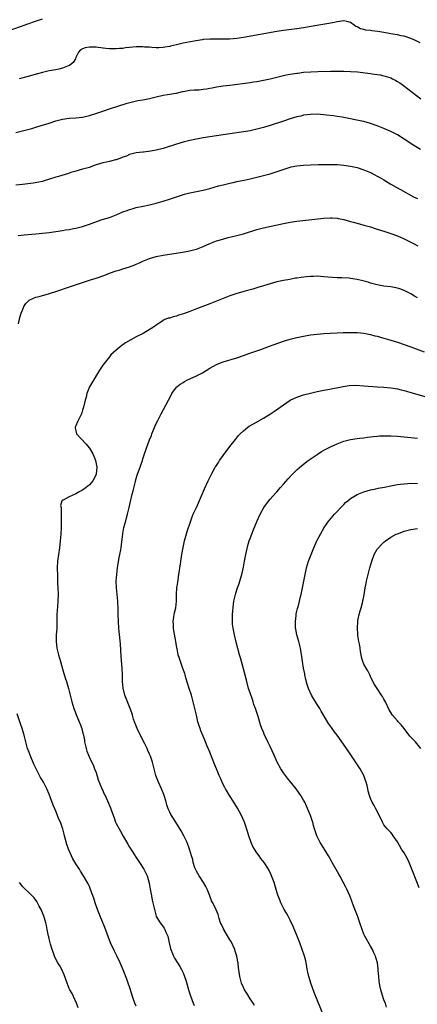
# Model space of a CAD drawing. Units: inches. Extents: x 2634000 to 2637000, y 1500000 to 1503000.
# Drawn here: x 2634664 to 2634783, y 1501037 to 1501331 of the extents above; entities that cross this region are included whole.
import ezdxf

# ---------------------------------------------------------------- set-up
doc = ezdxf.new("R2010")
doc.units = ezdxf.units.IN
doc.header["$MEASUREMENT"] = 0
doc.layers.add('LD26341500_10ft', color=121, linetype='Continuous')

msp = doc.modelspace()

# ---------------------------------------------------------------- linework, layer by layer
at = {"layer": 'LD26341500_10ft'}
for points, elevation in [([(2634659.85, 1501327), (2634664.72, 1501328.72), (2634666.6, 1501329.4), (2634667, 1501329.53), (2634668.06, 1501329.94), (2634671, 1501330.9)], 9490), ([(2634783.76, 1501323.76), (2634782.43, 1501324.43), (2634781.03, 1501325.03), (2634779, 1501325.71), (2634778.13, 1501325.87), (2634777, 1501326.16), (2634775.66, 1501326.34), (2634774.57, 1501326.57), (2634773, 1501326.79), (2634771.15, 1501327.15), (2634769.37, 1501327.37), (2634769, 1501327.4), (2634767.57, 1501327.57), (2634767, 1501327.68), (2634765.97, 1501327.97), (2634765, 1501328.49), (2634764.63, 1501328.63), (2634764.1, 1501329), (2634763, 1501329.82), (2634761.92, 1501330.08), (2634761, 1501330.33), (2634759, 1501330.06), (2634758.14, 1501329.86), (2634756.48, 1501329.52), (2634752.92, 1501328.92), (2634749, 1501328.24), (2634747, 1501327.96), (2634743, 1501327.46), (2634741, 1501327.15), (2634731, 1501325.38), (2634729, 1501325.07), (2634726.89, 1501324.89), (2634724.87, 1501324.87), (2634723, 1501324.88), (2634721, 1501324.84), (2634719, 1501324.7), (2634718.65, 1501324.65), (2634716.27, 1501324.27), (2634713, 1501323.61), (2634711, 1501323.18), (2634709.25, 1501322.75), (2634709, 1501322.68), (2634707.59, 1501322.41), (2634707, 1501322.33), (2634705.73, 1501322.27), (2634705, 1501322.28), (2634703.65, 1501322.35), (2634703, 1501322.41), (2634701.51, 1501322.49), (2634701, 1501322.54), (2634699, 1501322.52), (2634697, 1501322.35), (2634695.79, 1501322.22), (2634695, 1501322.09), (2634693.97, 1501322.03), (2634693, 1501321.92), (2634691, 1501321.97), (2634689.91, 1501322.09), (2634687.63, 1501322.37), (2634687, 1501322.43), (2634685.51, 1501322.49), (2634685, 1501322.44), (2634683.74, 1501322.26), (2634683, 1501321.94), (2634682.38, 1501321.62), (2634681.75, 1501321), (2634681, 1501319.4), (2634680.83, 1501319), (2634680.15, 1501317.85), (2634679.12, 1501317), (2634679, 1501316.93), (2634677, 1501316.14), (2634675.92, 1501315.92), (2634675, 1501315.69), (2634673, 1501315.34), (2634671, 1501314.91), (2634669.49, 1501314.51), (2634666.37, 1501313.63), (2634664.05, 1501313)], 9500), ([(2634663, 1501297.01), (2634666.22, 1501297.78), (2634667.81, 1501298.19), (2634669.35, 1501298.65), (2634673, 1501299.8), (2634675, 1501300.41), (2634677, 1501300.93), (2634679, 1501301.23), (2634681, 1501301.38), (2634683, 1501301.6), (2634685, 1501302.06), (2634687.23, 1501302.77), (2634689, 1501303.37), (2634691, 1501304.02), (2634696.3, 1501305.7), (2634697.85, 1501306.15), (2634699.48, 1501306.52), (2634701, 1501306.75), (2634703, 1501307.1), (2634705, 1501307.62), (2634707, 1501308.09), (2634708.32, 1501308.32), (2634709, 1501308.41), (2634710.71, 1501308.72), (2634711, 1501308.75), (2634712.82, 1501309.18), (2634713, 1501309.24), (2634715, 1501309.62), (2634716.27, 1501309.73), (2634717.76, 1501309.76), (2634719, 1501309.88), (2634719.96, 1501310.04), (2634721, 1501310.19), (2634721.69, 1501310.31), (2634723, 1501310.56), (2634725, 1501310.89), (2634727, 1501311.15), (2634733, 1501311.89), (2634734.06, 1501312.06), (2634735, 1501312.19), (2634736.48, 1501312.48), (2634737, 1501312.57), (2634739, 1501313.04), (2634740.56, 1501313.44), (2634741, 1501313.52), (2634742.17, 1501313.83), (2634743, 1501314), (2634743.82, 1501314.18), (2634745, 1501314.4), (2634747, 1501314.71), (2634747.26, 1501314.74), (2634749, 1501314.97), (2634751.13, 1501315.13), (2634753.2, 1501315.2), (2634757, 1501315.28), (2634759, 1501315.31), (2634761, 1501315.31), (2634763, 1501315.23), (2634765.06, 1501315.06), (2634769, 1501314.6), (2634769.47, 1501314.53), (2634771, 1501314.33), (2634771.84, 1501314.16), (2634773, 1501313.94), (2634775, 1501313.28), (2634775.58, 1501313), (2634776.53, 1501312.53), (2634777, 1501312.25), (2634777.76, 1501311.76), (2634778.86, 1501311), (2634784.01, 1501307)], 9510), ([(2634783.87, 1501291.87), (2634781.42, 1501293.42), (2634781, 1501293.65), (2634777, 1501296.23), (2634775, 1501297.32), (2634773, 1501298.2), (2634771, 1501298.97), (2634769, 1501299.67), (2634767.96, 1501299.96), (2634767, 1501300.21), (2634766.35, 1501300.35), (2634761, 1501301.44), (2634760.48, 1501301.52), (2634759, 1501301.79), (2634757.96, 1501301.96), (2634755.83, 1501302.17), (2634755, 1501302.28), (2634753, 1501302.42), (2634751, 1501302.39), (2634749, 1501302.11), (2634748.12, 1501301.88), (2634747, 1501301.62), (2634745, 1501301.02), (2634743, 1501300.4), (2634739, 1501299.09), (2634737, 1501298.46), (2634735.83, 1501298.17), (2634735, 1501297.92), (2634734.23, 1501297.77), (2634733, 1501297.48), (2634731, 1501297.14), (2634727, 1501296.56), (2634721, 1501295.65), (2634719, 1501295.34), (2634717, 1501294.98), (2634715, 1501294.55), (2634713, 1501294.05), (2634711, 1501293.48), (2634707, 1501292.19), (2634705, 1501291.7), (2634703.41, 1501291.41), (2634701.14, 1501291.14), (2634701, 1501291.14), (2634699, 1501290.92), (2634697, 1501290.38), (2634696.07, 1501289.93), (2634695, 1501289.56), (2634694.62, 1501289.38), (2634693, 1501288.82), (2634692.78, 1501288.78), (2634691, 1501288.31), (2634690.13, 1501288.13), (2634689, 1501287.87), (2634687, 1501287.28), (2634686.14, 1501287), (2634685, 1501286.57), (2634683, 1501285.99), (2634680.63, 1501285.37), (2634679.47, 1501285), (2634678.75, 1501284.75), (2634675.83, 1501283.83), (2634675, 1501283.63), (2634673.09, 1501283), (2634671.49, 1501282.51), (2634671, 1501282.39), (2634669.89, 1501282.11), (2634668.17, 1501281.83), (2634665, 1501281.49), (2634663, 1501281.21)], 9520), ([(2634663.78, 1501266.22), (2634665.58, 1501266.42), (2634669, 1501266.68), (2634671, 1501266.88), (2634673, 1501267.14), (2634677, 1501267.73), (2634677.88, 1501267.88), (2634679, 1501268.04), (2634680.29, 1501268.29), (2634681, 1501268.4), (2634683, 1501268.91), (2634685, 1501269.6), (2634687.46, 1501270.54), (2634688.87, 1501271), (2634691, 1501271.62), (2634693, 1501272.36), (2634695, 1501273.24), (2634696.28, 1501273.72), (2634697, 1501274.01), (2634697.79, 1501274.21), (2634699, 1501274.55), (2634701.05, 1501274.95), (2634703, 1501275.35), (2634705, 1501275.86), (2634707, 1501276.45), (2634708.92, 1501277.08), (2634711.9, 1501278.1), (2634713.43, 1501278.57), (2634715.03, 1501278.97), (2634717, 1501279.33), (2634719, 1501279.74), (2634721, 1501280.26), (2634723.6, 1501281), (2634725, 1501281.37), (2634727, 1501281.87), (2634727.94, 1501282.06), (2634729, 1501282.31), (2634729.58, 1501282.42), (2634731.22, 1501282.78), (2634733, 1501283.18), (2634739, 1501284.64), (2634740.82, 1501285.18), (2634743.77, 1501286.23), (2634745.31, 1501286.69), (2634747, 1501287.03), (2634749, 1501287.23), (2634751, 1501287.34), (2634753.43, 1501287.43), (2634755.46, 1501287.46), (2634757, 1501287.45), (2634757.44, 1501287.44), (2634759, 1501287.37), (2634761, 1501287.21), (2634763, 1501286.96), (2634765, 1501286.5), (2634767, 1501285.81), (2634768.94, 1501285), (2634770.29, 1501284.29), (2634771, 1501283.98), (2634771.6, 1501283.6), (2634773, 1501282.83), (2634775, 1501281.58), (2634776.62, 1501280.62), (2634777.92, 1501279.92), (2634781.78, 1501277.78), (2634783, 1501277.26)], 9530), ([(2634663.88, 1501239.88), (2634664.26, 1501241.73), (2634664.63, 1501243), (2634665, 1501243.96), (2634665.45, 1501245), (2634666.06, 1501245.94), (2634667.07, 1501246.93), (2634667.18, 1501247), (2634669, 1501247.79), (2634670.01, 1501248.01), (2634671, 1501248.33), (2634672.8, 1501248.8), (2634673.4, 1501249), (2634675, 1501249.47), (2634679.1, 1501250.9), (2634683, 1501252.22), (2634685.37, 1501253), (2634687, 1501253.51), (2634689.58, 1501254.42), (2634691, 1501254.98), (2634693, 1501255.63), (2634693.91, 1501255.91), (2634695, 1501256.22), (2634697, 1501256.85), (2634698.58, 1501257.42), (2634699, 1501257.62), (2634699.97, 1501258.03), (2634701, 1501258.57), (2634701.94, 1501259), (2634703, 1501259.39), (2634705, 1501259.94), (2634707, 1501260.34), (2634712.78, 1501261.22), (2634714.47, 1501261.53), (2634716.08, 1501261.92), (2634717, 1501262.17), (2634719, 1501262.92), (2634721, 1501263.82), (2634723, 1501264.61), (2634724.83, 1501265.17), (2634726.42, 1501265.58), (2634729, 1501266.19), (2634731, 1501266.74), (2634735, 1501268), (2634737, 1501268.53), (2634743, 1501269.83), (2634745, 1501270.19), (2634747, 1501270.45), (2634755, 1501271.36), (2634757, 1501271.48), (2634757.48, 1501271.48), (2634759, 1501271.38), (2634759.33, 1501271.33), (2634761, 1501271), (2634763, 1501270.43), (2634763.78, 1501270.22), (2634765.66, 1501269.66), (2634767, 1501269.35), (2634768.16, 1501269), (2634769, 1501268.77), (2634770.34, 1501268.34), (2634771, 1501268.15), (2634773, 1501267.51), (2634775, 1501266.84), (2634777, 1501266.12), (2634779, 1501265.25), (2634781.85, 1501263.85), (2634783.15, 1501263.15)], 9540), ([(2634783, 1501247.61), (2634782.1, 1501248.1), (2634781, 1501248.76), (2634779, 1501249.79), (2634777.73, 1501250.27), (2634777, 1501250.54), (2634775, 1501250.91), (2634773, 1501251.1), (2634771, 1501251.45), (2634769.8, 1501251.8), (2634769, 1501252), (2634768.25, 1501252.25), (2634766.67, 1501252.67), (2634765, 1501253.08), (2634763, 1501253.41), (2634762.55, 1501253.45), (2634760.42, 1501253.58), (2634759, 1501253.6), (2634757.66, 1501253.66), (2634756.23, 1501253.77), (2634755, 1501253.9), (2634754.05, 1501253.95), (2634753, 1501254.06), (2634751.98, 1501254.02), (2634751, 1501254), (2634749.86, 1501253.86), (2634748.31, 1501253.69), (2634747, 1501253.47), (2634746.57, 1501253.43), (2634744.88, 1501253.12), (2634743, 1501252.77), (2634741, 1501252.34), (2634739, 1501251.82), (2634737, 1501251.2), (2634735.34, 1501250.66), (2634733.81, 1501250.19), (2634732.25, 1501249.75), (2634729, 1501248.86), (2634727, 1501248.23), (2634725, 1501247.44), (2634724, 1501247), (2634723, 1501246.59), (2634721, 1501245.83), (2634717, 1501244.34), (2634715, 1501243.57), (2634713.13, 1501242.87), (2634711.62, 1501242.38), (2634711, 1501242.16), (2634710.05, 1501241.95), (2634709, 1501241.58), (2634708.51, 1501241.49), (2634707.38, 1501241), (2634707, 1501240.82), (2634706.36, 1501240.36), (2634705, 1501239.44), (2634704.43, 1501239), (2634701.06, 1501237), (2634699, 1501235.97), (2634695.8, 1501234.2), (2634695, 1501233.54), (2634694.66, 1501233.34), (2634694.22, 1501233), (2634693, 1501231.97), (2634691.46, 1501230.54), (2634691, 1501230), (2634689, 1501227.46), (2634687.99, 1501226.01), (2634686.19, 1501223), (2634685.05, 1501221), (2634684.26, 1501219), (2634684.01, 1501217.99), (2634683.74, 1501217), (2634683.28, 1501215), (2634683, 1501214.02), (2634682.75, 1501213.25), (2634682.65, 1501213), (2634681.65, 1501211), (2634681.45, 1501210.55), (2634681, 1501209.42), (2634680.86, 1501209.14), (2634680.72, 1501209), (2634680.72, 1501208.72), (2634681, 1501207.92), (2634681.13, 1501207), (2634683.99, 1501203.99), (2634685, 1501202.7), (2634686.03, 1501201), (2634686.32, 1501200.32), (2634686.86, 1501199), (2634687.22, 1501197), (2634687.04, 1501195), (2634686.39, 1501193.61), (2634686.05, 1501193), (2634685, 1501191.79), (2634684.08, 1501191), (2634683, 1501190.2), (2634682.18, 1501189.82), (2634681, 1501189.06), (2634680.94, 1501189.06), (2634680.79, 1501189), (2634679, 1501188.19), (2634677.21, 1501187.21), (2634677, 1501187.21), (2634676.83, 1501187), (2634676.41, 1501185.59), (2634676.55, 1501185), (2634676.61, 1501184.61), (2634676.62, 1501181.38), (2634676.63, 1501181), (2634676.58, 1501179), (2634676.48, 1501177), (2634676.33, 1501175), (2634676.09, 1501173), (2634675.78, 1501171), (2634675.52, 1501169), (2634675.42, 1501167), (2634675.41, 1501166.59), (2634675.45, 1501165), (2634675.51, 1501163.51), (2634675.52, 1501162.48), (2634675.59, 1501161), (2634675.66, 1501159), (2634675.6, 1501157), (2634675.44, 1501155.44), (2634675.25, 1501153), (2634675.28, 1501150.72), (2634675.28, 1501149), (2634675.12, 1501146.88), (2634675.05, 1501145), (2634675.28, 1501143), (2634675.78, 1501141), (2634676.04, 1501140.04), (2634676.37, 1501139), (2634677, 1501136.82), (2634677.39, 1501135.39), (2634677.85, 1501133.85), (2634678.15, 1501133), (2634678.76, 1501131), (2634679.75, 1501127), (2634680.4, 1501125), (2634681.31, 1501122.69), (2634682, 1501121), (2634682.28, 1501120.28), (2634682.72, 1501119), (2634683, 1501118.01), (2634683.24, 1501117), (2634683.53, 1501115.53), (2634683.6, 1501115), (2634684.02, 1501113), (2634684.24, 1501112.24), (2634684.7, 1501111), (2634685, 1501110.36), (2634685.47, 1501109.47), (2634686.12, 1501108.12), (2634686.57, 1501107), (2634687, 1501105.85), (2634687.67, 1501103.67), (2634688.66, 1501101.34), (2634688.83, 1501100.83), (2634689, 1501100.48), (2634689.43, 1501099.43), (2634689.68, 1501099), (2634690.73, 1501096.73), (2634691.3, 1501095.3), (2634691.61, 1501094.39), (2634692.37, 1501092.37), (2634692.85, 1501091), (2634693, 1501090.68), (2634693.87, 1501089), (2634694.31, 1501088.31), (2634695.11, 1501086.89), (2634696.2, 1501085), (2634696.5, 1501084.5), (2634697, 1501083.6), (2634697.23, 1501083.23), (2634697.34, 1501083), (2634698.66, 1501081), (2634698.78, 1501080.78), (2634700.01, 1501079), (2634701.24, 1501077), (2634702.22, 1501075), (2634702.85, 1501072.85), (2634703.16, 1501071), (2634703.54, 1501069), (2634703.8, 1501067.79), (2634703.98, 1501067), (2634704.41, 1501065), (2634704.54, 1501064.54), (2634704.93, 1501063), (2634705, 1501062.85), (2634706.12, 1501061), (2634706.53, 1501060.53), (2634707, 1501059.78), (2634707.35, 1501059.35), (2634707.52, 1501059), (2634707.85, 1501058.15), (2634708.42, 1501057), (2634708.55, 1501056.55), (2634708.87, 1501055), (2634709.28, 1501053.28), (2634709.35, 1501053), (2634709.81, 1501051.81), (2634710.17, 1501051), (2634710.45, 1501050.45), (2634711.3, 1501049), (2634711.98, 1501047.98), (2634712.54, 1501047), (2634713, 1501046.09), (2634713.46, 1501045), (2634713.83, 1501043.83), (2634714.71, 1501040.71), (2634715.2, 1501039.2), (2634716.05, 1501037), (2634716.34, 1501036.34)], 9550), ([(2634734.29, 1501036.29), (2634733.9, 1501037), (2634733.55, 1501037.55), (2634733, 1501038.27), (2634732.01, 1501040.01), (2634731.36, 1501041), (2634731, 1501041.7), (2634730.44, 1501043), (2634730.19, 1501044.19), (2634729.91, 1501045), (2634729.74, 1501046.26), (2634729.66, 1501047), (2634729.58, 1501047.58), (2634729.45, 1501049), (2634729.36, 1501049.36), (2634729.07, 1501051), (2634728.55, 1501052.55), (2634728.43, 1501053), (2634727.36, 1501055.36), (2634727, 1501055.93), (2634725.16, 1501059), (2634725.12, 1501059.12), (2634725, 1501059.35), (2634724.49, 1501060.49), (2634724.2, 1501061), (2634723.74, 1501062.26), (2634723.44, 1501063.44), (2634722.89, 1501064.89), (2634721.85, 1501067), (2634721.52, 1501067.52), (2634721.01, 1501069), (2634720.22, 1501071), (2634719.8, 1501071.8), (2634719.13, 1501073), (2634717.8, 1501075), (2634717, 1501076.36), (2634716.8, 1501076.8), (2634716.71, 1501077), (2634716.55, 1501077.45), (2634716.04, 1501079), (2634715.86, 1501079.86), (2634715.5, 1501081), (2634714.91, 1501083), (2634714.17, 1501085), (2634713.22, 1501087), (2634712.46, 1501088.46), (2634710.83, 1501091), (2634710.14, 1501092.14), (2634709.54, 1501093), (2634709.34, 1501093.34), (2634709, 1501094.04), (2634708.57, 1501095), (2634708.18, 1501096.18), (2634707.97, 1501097), (2634707.56, 1501098.44), (2634707.39, 1501099), (2634707.29, 1501099.29), (2634706.54, 1501101), (2634705.61, 1501103), (2634705.46, 1501103.46), (2634704.88, 1501105), (2634704.39, 1501107), (2634703.87, 1501109), (2634703.26, 1501110.74), (2634703, 1501111.35), (2634702.45, 1501112.45), (2634702.23, 1501113), (2634701.53, 1501114.47), (2634700.49, 1501116.49), (2634699.25, 1501119), (2634698.45, 1501121), (2634698.17, 1501121.83), (2634697.84, 1501123), (2634697.69, 1501123.69), (2634697.18, 1501125), (2634696.37, 1501127), (2634696, 1501128), (2634695.58, 1501129), (2634695.07, 1501131.07), (2634694.94, 1501133), (2634694.89, 1501135), (2634694.79, 1501137), (2634694.51, 1501140.51), (2634694.26, 1501144.26), (2634693.95, 1501147.95), (2634693.85, 1501149), (2634693.69, 1501151), (2634693.6, 1501153), (2634693.58, 1501154.42), (2634693.48, 1501157), (2634693.3, 1501159), (2634693.09, 1501161), (2634693.02, 1501163), (2634693.17, 1501165), (2634693.44, 1501167), (2634693.55, 1501167.55), (2634693.95, 1501170.05), (2634694.15, 1501171), (2634694.39, 1501172.39), (2634694.48, 1501173), (2634694.7, 1501174.7), (2634694.96, 1501177), (2634695, 1501177.2), (2634695.34, 1501179), (2634695.88, 1501181), (2634696.13, 1501181.87), (2634696.42, 1501183), (2634696.88, 1501185), (2634697.25, 1501186.75), (2634697.81, 1501189), (2634698.07, 1501189.93), (2634698.76, 1501192.75), (2634699, 1501193.64), (2634699.32, 1501194.68), (2634699.71, 1501195.71), (2634700.17, 1501197), (2634700.37, 1501197.63), (2634700.85, 1501199), (2634701, 1501199.5), (2634701.49, 1501201), (2634702.17, 1501203), (2634703, 1501205.23), (2634703.52, 1501206.48), (2634703.71, 1501207), (2634704.2, 1501208.2), (2634705, 1501210.07), (2634705.41, 1501211), (2634706.4, 1501213), (2634708.63, 1501217), (2634709.43, 1501218.57), (2634709.68, 1501219), (2634711, 1501220.89), (2634711.1, 1501221), (2634712.14, 1501221.86), (2634713, 1501222.37), (2634713.38, 1501222.62), (2634714.15, 1501223), (2634717, 1501224.29), (2634718.42, 1501225), (2634718.79, 1501225.21), (2634721, 1501226.57), (2634723, 1501227.73), (2634724.18, 1501228.18), (2634725, 1501228.54), (2634729, 1501229.69), (2634731, 1501230.39), (2634732.66, 1501231), (2634735, 1501231.78), (2634736.21, 1501232.21), (2634738.82, 1501233.18), (2634743, 1501234.64), (2634745, 1501235.28), (2634747, 1501235.79), (2634749, 1501236.2), (2634751, 1501236.53), (2634753, 1501236.78), (2634755, 1501236.95), (2634756.94, 1501237.06), (2634759, 1501237.14), (2634760.79, 1501237.21), (2634762.75, 1501237.25), (2634765, 1501237.21), (2634767, 1501237.02), (2634769, 1501236.64), (2634770.3, 1501236.3), (2634771, 1501236.14), (2634773, 1501235.58), (2634775, 1501234.98), (2634777, 1501234.32), (2634780.98, 1501232.98), (2634785, 1501231.53)], 9560), ([(2634755, 1501033.07), (2634752.17, 1501040.17), (2634751.12, 1501043), (2634750.61, 1501044.61), (2634750.51, 1501045), (2634750.26, 1501046.26), (2634750.09, 1501047), (2634749.96, 1501047.96), (2634749.62, 1501049.62), (2634749.26, 1501051), (2634748.61, 1501053), (2634747.86, 1501055), (2634747.07, 1501057), (2634745.9, 1501059.9), (2634745, 1501061.82), (2634744.33, 1501063), (2634743.87, 1501063.87), (2634743.2, 1501065), (2634742.22, 1501067), (2634741.85, 1501067.85), (2634741.29, 1501069.29), (2634741, 1501070.2), (2634740.18, 1501073), (2634739.45, 1501075), (2634739.31, 1501075.31), (2634738.51, 1501077), (2634737.25, 1501079), (2634736.21, 1501080.21), (2634735.68, 1501081), (2634735, 1501081.9), (2634734.28, 1501083), (2634733.81, 1501083.81), (2634733.33, 1501085), (2634732.62, 1501087), (2634732.27, 1501088.27), (2634731.52, 1501090.48), (2634731.37, 1501091), (2634731.27, 1501091.27), (2634730.46, 1501093), (2634729.24, 1501095.24), (2634728.48, 1501096.48), (2634728.11, 1501097), (2634726.84, 1501099), (2634726.16, 1501100.16), (2634725.71, 1501101), (2634725.43, 1501101.43), (2634725, 1501102.3), (2634724.7, 1501103), (2634724.14, 1501104.14), (2634723.81, 1501105), (2634723, 1501106.94), (2634722.37, 1501108.37), (2634721, 1501111.93), (2634720.67, 1501112.67), (2634720.23, 1501113.77), (2634719.72, 1501115), (2634719.49, 1501115.49), (2634719, 1501116.75), (2634718.29, 1501118.29), (2634718.07, 1501119), (2634717.79, 1501119.79), (2634717.43, 1501121), (2634716.96, 1501123), (2634716.53, 1501125), (2634716.04, 1501127), (2634715.47, 1501129), (2634714.85, 1501131), (2634713.83, 1501134.17), (2634713.58, 1501135), (2634713.47, 1501135.47), (2634712.96, 1501136.96), (2634712.24, 1501139), (2634711.88, 1501139.88), (2634711.54, 1501141), (2634711.18, 1501142.82), (2634711.1, 1501143.1), (2634710.86, 1501145), (2634710.26, 1501148.26), (2634710.09, 1501149), (2634710.09, 1501150.09), (2634710.01, 1501151), (2634710.27, 1501152.27), (2634710.38, 1501153), (2634710.48, 1501153.52), (2634710.84, 1501155), (2634711.02, 1501157), (2634711.02, 1501159), (2634711.14, 1501161), (2634711.4, 1501162.6), (2634711.5, 1501163.51), (2634711.76, 1501165), (2634712.22, 1501168.22), (2634712.41, 1501169.59), (2634712.63, 1501171), (2634712.99, 1501173.01), (2634713.41, 1501175), (2634714.18, 1501177.82), (2634715.26, 1501181), (2634715.74, 1501182.26), (2634716.05, 1501183), (2634717, 1501185.04), (2634719.43, 1501190.57), (2634720.51, 1501193), (2634721.47, 1501195), (2634722.59, 1501197), (2634722.74, 1501197.26), (2634723.53, 1501198.47), (2634723.92, 1501199), (2634725, 1501200.52), (2634727, 1501203.18), (2634728.65, 1501205.35), (2634729.55, 1501206.45), (2634730.05, 1501207), (2634731, 1501207.9), (2634732.37, 1501209), (2634732.74, 1501209.26), (2634733.98, 1501210.02), (2634737, 1501211.72), (2634739.12, 1501213), (2634740.26, 1501213.74), (2634743, 1501215.7), (2634745, 1501217.03), (2634747, 1501217.96), (2634749, 1501218.62), (2634751, 1501219.14), (2634753, 1501219.59), (2634755, 1501220.02), (2634756.24, 1501220.24), (2634760.83, 1501221.17), (2634762.59, 1501221.41), (2634764.52, 1501221.48), (2634767, 1501221.36), (2634771, 1501221.01), (2634772.91, 1501220.91), (2634775, 1501220.74), (2634777, 1501220.4), (2634778.11, 1501220.11), (2634779, 1501219.91), (2634779.7, 1501219.7), (2634781, 1501219.36), (2634787, 1501217.65)], 9570), ([(2634773.79, 1501035.79), (2634773.43, 1501037), (2634773.27, 1501037.27), (2634773, 1501038.01), (2634772.25, 1501040.25), (2634772.06, 1501041), (2634771.78, 1501042.22), (2634771.63, 1501043), (2634771.6, 1501043.6), (2634771.41, 1501045), (2634771.29, 1501046.71), (2634771.29, 1501047), (2634771.28, 1501047.28), (2634771.03, 1501049), (2634770.58, 1501050.58), (2634770.43, 1501051), (2634770, 1501052), (2634769.55, 1501053), (2634769, 1501054.01), (2634767.27, 1501057), (2634767, 1501057.59), (2634766.48, 1501059), (2634765.8, 1501061), (2634765.07, 1501063.07), (2634764.52, 1501064.52), (2634763.91, 1501066.09), (2634763.42, 1501067.42), (2634762.85, 1501068.85), (2634761.94, 1501071), (2634761.61, 1501071.61), (2634760.85, 1501073.14), (2634759.82, 1501075), (2634759.51, 1501075.51), (2634757.54, 1501079), (2634757.36, 1501079.36), (2634756.41, 1501081), (2634755.11, 1501083.11), (2634755, 1501083.27), (2634753.96, 1501085), (2634752.92, 1501087), (2634752.46, 1501088.46), (2634752.27, 1501089), (2634751.98, 1501090.02), (2634751.73, 1501091), (2634751.56, 1501091.56), (2634751.05, 1501093), (2634749.86, 1501095.86), (2634749.34, 1501097), (2634749, 1501097.65), (2634748.19, 1501099), (2634747.7, 1501099.7), (2634746.72, 1501101), (2634744.14, 1501104.14), (2634743, 1501105.72), (2634742.18, 1501107), (2634741.11, 1501109), (2634740.17, 1501111), (2634739, 1501113.6), (2634738.29, 1501115), (2634737.9, 1501115.9), (2634737.32, 1501117), (2634737, 1501117.88), (2634736.52, 1501119), (2634736.13, 1501120.13), (2634735.44, 1501122.56), (2634735.2, 1501123.2), (2634735, 1501123.82), (2634734.69, 1501124.69), (2634734.62, 1501125), (2634734.17, 1501126.17), (2634733.92, 1501127), (2634733.68, 1501127.68), (2634733, 1501129.67), (2634732.58, 1501131), (2634732, 1501133), (2634731, 1501136.78), (2634730.43, 1501139), (2634730.11, 1501140.11), (2634729.89, 1501141), (2634728.83, 1501144.83), (2634728.31, 1501147), (2634727.92, 1501149), (2634727.8, 1501150.2), (2634727.74, 1501151), (2634727.79, 1501151.79), (2634727.77, 1501153), (2634727.81, 1501154.18), (2634728.1, 1501156.1), (2634728.18, 1501157), (2634728.6, 1501159), (2634729, 1501160.38), (2634729.22, 1501161), (2634729.72, 1501162.28), (2634730.61, 1501165.38), (2634731, 1501167.19), (2634731.32, 1501169), (2634731.7, 1501171), (2634732.33, 1501173.67), (2634732.76, 1501175), (2634733, 1501175.7), (2634733.9, 1501178.1), (2634735.12, 1501181), (2634736.03, 1501183), (2634737.14, 1501185), (2634737.91, 1501186.09), (2634738.63, 1501187), (2634739, 1501187.44), (2634740.66, 1501189.34), (2634741, 1501189.69), (2634742.13, 1501191), (2634743, 1501191.96), (2634744.41, 1501193.59), (2634745.36, 1501194.64), (2634747, 1501196.29), (2634748.45, 1501197.55), (2634750.37, 1501199), (2634753, 1501200.83), (2634754.3, 1501201.7), (2634755, 1501202.08), (2634755.58, 1501202.42), (2634757, 1501203.11), (2634759, 1501204.02), (2634761, 1501204.78), (2634763, 1501205.34), (2634765, 1501205.65), (2634765.7, 1501205.7), (2634767, 1501205.83), (2634768.03, 1501205.97), (2634769, 1501206.06), (2634769.81, 1501206.19), (2634771, 1501206.31), (2634771.63, 1501206.37), (2634773, 1501206.44), (2634775, 1501206.42), (2634777, 1501206.27), (2634781, 1501205.89), (2634783, 1501205.68)], 9580), ([(2634783.48, 1501071.48), (2634782.79, 1501073.21), (2634781.33, 1501077), (2634780.53, 1501079), (2634780.05, 1501080.05), (2634779.5, 1501081), (2634779, 1501081.87), (2634778.24, 1501083), (2634777, 1501085.15), (2634775.74, 1501087), (2634775.43, 1501087.43), (2634775, 1501087.91), (2634773.98, 1501089), (2634773, 1501090.27), (2634772.58, 1501091), (2634772.09, 1501092.09), (2634770.55, 1501095), (2634770.05, 1501096.05), (2634769.46, 1501097), (2634769, 1501098.09), (2634768.7, 1501099), (2634768.32, 1501100.32), (2634768.2, 1501101), (2634767.98, 1501102.02), (2634767.7, 1501103), (2634767.5, 1501103.5), (2634766.97, 1501105), (2634765.86, 1501107), (2634763.12, 1501111.12), (2634762.31, 1501112.31), (2634758.99, 1501116.99), (2634758.15, 1501118.15), (2634757.3, 1501119.3), (2634757, 1501119.74), (2634756.47, 1501120.47), (2634756.13, 1501121), (2634754.23, 1501124.23), (2634753.82, 1501125), (2634753, 1501126.21), (2634751.92, 1501127.92), (2634751.31, 1501129), (2634750.44, 1501131), (2634750.1, 1501132.1), (2634749.66, 1501133.66), (2634749.4, 1501135), (2634749.32, 1501135.32), (2634748.98, 1501136.98), (2634748.64, 1501139), (2634748.47, 1501140.47), (2634748.25, 1501141.75), (2634748.09, 1501143), (2634747.61, 1501145), (2634747, 1501147), (2634746.66, 1501148.66), (2634746.6, 1501149), (2634746.57, 1501149.43), (2634746.52, 1501151), (2634746.75, 1501152.75), (2634746.79, 1501153.21), (2634747.17, 1501154.83), (2634747.33, 1501155.33), (2634747.77, 1501157), (2634747.99, 1501158.01), (2634748.26, 1501159), (2634748.69, 1501161), (2634749.41, 1501165), (2634749.86, 1501167), (2634750.48, 1501169), (2634751.43, 1501171.43), (2634752.08, 1501173), (2634752.96, 1501175), (2634753.99, 1501177), (2634755.18, 1501179), (2634756.57, 1501181), (2634756.76, 1501181.24), (2634758.26, 1501183), (2634761, 1501185.94), (2634761.54, 1501186.46), (2634762.17, 1501187), (2634763, 1501187.67), (2634765, 1501188.86), (2634767, 1501189.68), (2634768.01, 1501189.99), (2634769, 1501190.26), (2634770.58, 1501190.58), (2634771.24, 1501190.76), (2634773.11, 1501191.11), (2634775, 1501191.5), (2634775.58, 1501191.58), (2634777, 1501191.85), (2634777.95, 1501191.95), (2634779, 1501192.11), (2634780.16, 1501192.16), (2634781, 1501192.22), (2634783, 1501192.14)], 9590), ([(2634784.05, 1501113), (2634782.36, 1501115), (2634781.69, 1501115.69), (2634781, 1501116.46), (2634780.74, 1501116.74), (2634779.04, 1501119.04), (2634778.11, 1501120.11), (2634777.27, 1501121), (2634777, 1501121.26), (2634775.54, 1501123), (2634775.31, 1501123.31), (2634774.59, 1501124.59), (2634773.45, 1501127), (2634773.29, 1501127.29), (2634773, 1501127.78), (2634772.52, 1501128.52), (2634772.25, 1501129), (2634770.93, 1501130.93), (2634770.17, 1501132.17), (2634769.7, 1501133), (2634769, 1501134.58), (2634768.76, 1501135), (2634768.19, 1501136.19), (2634767.66, 1501137), (2634767, 1501138.24), (2634766.66, 1501139), (2634766.27, 1501140.27), (2634766.17, 1501141), (2634765.98, 1501141.98), (2634765.86, 1501143), (2634765.75, 1501143.75), (2634765.51, 1501145), (2634765.22, 1501146.78), (2634765.2, 1501147), (2634765.2, 1501147.2), (2634765.06, 1501149), (2634765.16, 1501151), (2634765.22, 1501151.22), (2634765.55, 1501153), (2634765.9, 1501154.1), (2634766.16, 1501155), (2634766.55, 1501156.55), (2634766.69, 1501157), (2634767.04, 1501158.96), (2634767.37, 1501161), (2634767.68, 1501162.32), (2634767.81, 1501163), (2634768.78, 1501167), (2634769.33, 1501169), (2634770.08, 1501171), (2634771, 1501172.52), (2634771.34, 1501173), (2634772.14, 1501173.86), (2634773, 1501174.65), (2634773.42, 1501175), (2634775, 1501176.1), (2634776.62, 1501177), (2634777, 1501177.18), (2634778.32, 1501177.68), (2634779, 1501177.9), (2634779.87, 1501178.13), (2634781, 1501178.4), (2634783, 1501178.77)], 9600), ([(2634699, 1501036.13), (2634698.59, 1501037), (2634697.88, 1501039), (2634697.7, 1501039.7), (2634697, 1501041.85), (2634696.61, 1501043), (2634696.17, 1501044.17), (2634695.09, 1501046.91), (2634694.2, 1501049), (2634693.16, 1501051.16), (2634692.47, 1501052.47), (2634691.35, 1501055), (2634690.31, 1501057.69), (2634689.62, 1501059.62), (2634688.24, 1501063), (2634687.46, 1501065), (2634686.74, 1501067), (2634686.31, 1501068.31), (2634685.79, 1501069.79), (2634685.25, 1501071.25), (2634685, 1501071.81), (2634684.61, 1501072.61), (2634683.53, 1501074.47), (2634683.24, 1501075), (2634682.4, 1501076.4), (2634682.02, 1501077), (2634681, 1501078.56), (2634680.1, 1501080.1), (2634679.64, 1501081), (2634678.77, 1501083), (2634678.32, 1501084.32), (2634677.83, 1501085.83), (2634677.58, 1501087), (2634677.43, 1501087.43), (2634677.07, 1501089), (2634677, 1501089.23), (2634676.34, 1501091), (2634675.9, 1501091.9), (2634675.52, 1501093), (2634675, 1501094.28), (2634674.69, 1501095), (2634674.15, 1501096.15), (2634673, 1501099.4), (2634672.33, 1501101), (2634671.64, 1501102.36), (2634671.31, 1501103), (2634671, 1501103.51), (2634670.39, 1501104.39), (2634669.07, 1501107), (2634668.4, 1501108.4), (2634667.32, 1501111), (2634667, 1501111.89), (2634666.57, 1501113), (2634666.03, 1501115), (2634665.56, 1501117), (2634664.95, 1501119), (2634664.42, 1501120.42), (2634664.25, 1501121), (2634663.43, 1501123.43)], 9540), ([(2634681.63, 1501035.63), (2634681.13, 1501037), (2634680.25, 1501039), (2634679.84, 1501039.84), (2634679.2, 1501041), (2634679, 1501041.41), (2634678.33, 1501043), (2634677.45, 1501045.45), (2634676.77, 1501047), (2634676.15, 1501048.15), (2634675.62, 1501049), (2634675, 1501050.16), (2634674.61, 1501051), (2634674.23, 1501052.23), (2634673.9, 1501053), (2634673.38, 1501054.62), (2634673, 1501056.21), (2634672.87, 1501056.87), (2634672.83, 1501057), (2634672.45, 1501059), (2634672.16, 1501060.16), (2634672.02, 1501061), (2634671.63, 1501062.37), (2634671.41, 1501063), (2634671, 1501063.99), (2634670.56, 1501065), (2634670.03, 1501065.97), (2634669.33, 1501067.33), (2634668.47, 1501068.47), (2634667, 1501069.96), (2634665.81, 1501071), (2634665.42, 1501071.42), (2634665, 1501071.85), (2634664.51, 1501072.51), (2634664.17, 1501073)], 9530)]:
    msp.add_lwpolyline(points, dxfattribs=dict(at, elevation=elevation))

doc.saveas('drawing.dxf')
